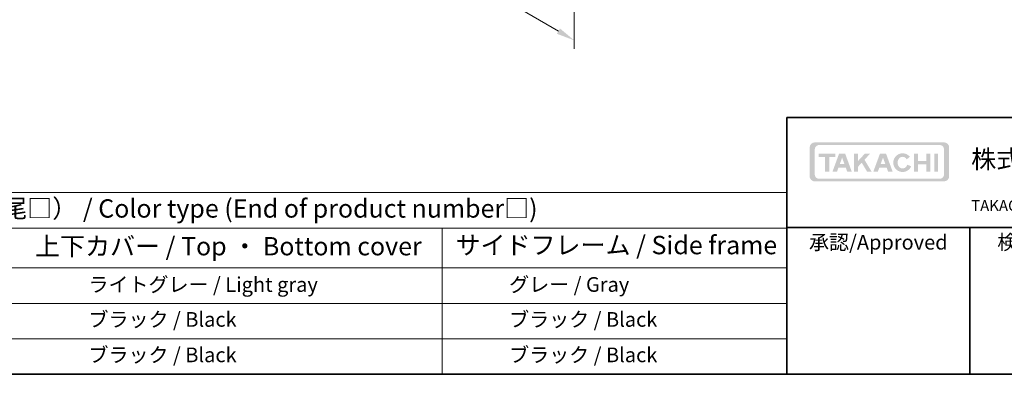
# Model space of a CAD drawing. Units: millimetres. Extents: x 0 to 7880, y 0 to 984.
# Drawn here: x 316 to 719, y 0 to 145 of the extents above; entities that cross this region are included whole.
import ezdxf
from ezdxf.enums import TextEntityAlignment as Align

# ---------------------------------------------------------------- set-up
doc = ezdxf.new("R2010")
doc.units = ezdxf.units.MM
doc.header["$LTSCALE"] = 3
doc.layers.get('Defpoints').update_dxf_attribs({"lineweight": 25})
for name, color, linetype, lineweight in [('Border (ISO)', 7, 'Continuous', 35), ('Dimension (ISO)', 7, 'Continuous', 18), ('Hatch (ISO)', 1, 'Continuous', 18), ('Symbol (ISO)', 7, 'Continuous', 18), ('Title (ISO)', 7, 'Continuous', 35)]:
    doc.layers.add(name, color=color, linetype=linetype, lineweight=lineweight)
doc.styles.add('Note Text (TK)', font='txt')
doc.styles.add('Note Text (TK2)', font='txt')
doc.styles.add('文字スタイル67', font='arial.ttf')
doc.dimstyles.new('Default - Method 1b (TK)', dxfattribs={"dimscale": 3, "dimtxt": 2.5, "dimasz": 2.5, "dimexe": 1, "dimexo": 1.499999999999999, "dimgap": 1, "dimtad": 1, "dimtoh": 1, "dimrnd": 1e-08, "dimdsep": 46, "dimtxsty": 'Note Text (TK)', "dimcen": 0.09, "dimdle": 5, "dimclrd": 100, "dimclre": 100, "dimclrt": 7, "dimadec": 1, "dimazin": 1, "dimtfac": 1, "dimtmove": 0, "dimatfit": 3, "dimfxl": 1, "dimtolj": 1, "dimlwd": -1, "dimlwe": -1, "dimarcsym": 0})

# ---------------------------------------------------------------- blocks, each defined once
blk = doc.blocks.new('図面枠 tk図枠')
at = {"layer": 'Border (ISO)'}
blk.add_line((14.50000000000001, 8.000000000000009), (405.4999999999997, 8.000000000000009), dxfattribs=at)
blk = doc.blocks.new('表題欄 tk表題欄')
at = {"layer": 'Hatch (ISO)'}
h = blk.add_hatch(color=256, dxfattribs=at)
edge = h.paths.add_edge_path(flags=0)
edge.add_arc((95.57537688673351, 236.2990653650367), 0.5958259999999997, 269.9999999999897, 360)
edge.add_line((96.17120288673351, 236.2990653650368), (96.1712028867335, 239.7107813650365))
edge.add_arc((95.5753768867335, 239.7107813650366), 0.5958259999999997, 0, 90.0000000000068)
edge.add_line((95.57537688673342, 240.3066073650366), (79.13710888673356, 240.3066073650366))
edge.add_arc((79.13710888673353, 239.7107813650366), 0.5958259999999997, 89.99999999999744, 180)
edge.add_line((78.54128288673351, 239.7107813650365), (78.54128288673331, 236.2990653650368))
edge.add_arc((79.13710888673332, 236.2990653650365), 0.5958259999999997, 180, 270.0000000000231)
edge.add_line((79.13710888673356, 235.7032393650365), (95.57537688673342, 235.7032393650367))
edge = h.paths.add_edge_path()
edge.add_line((77.83935088673356, 239.9556413650365), (77.83935088673356, 236.0542053650368))
edge.add_arc((78.54128288673346, 236.0542053650367), 0.7019319999998936, 180, 270.0000000000087)
edge.add_line((78.54128288673355, 235.3522733650368), (96.17120288673351, 235.3522733650368))
edge.add_arc((96.17120288673351, 236.0542053650367), 0.7019319999998921, 270, 360)
edge.add_line((96.8731348867334, 236.0542053650368), (96.87313488673352, 239.9556413650365))
edge.add_arc((96.1712028867336, 239.9556413650367), 0.7019319999998921, 0, 90.00000000000873)
edge.add_line((96.1712028867335, 240.6575733650367), (78.54128288673355, 240.6575733650366))
edge.add_arc((78.54128288673355, 239.9556413650365), 0.7019319999999984, 90, 180)
for points in [[(79.07181288673355, 239.1476033650369), (79.07181288673355, 238.6578833650367), (79.92066088673353, 238.6578833650367), (79.92066088673353, 236.6581933650368), (80.50832488673353, 236.6581933650368), (80.50832488673353, 238.6578833650367), (81.35717288673355, 238.6578833650367), (81.35717288673355, 239.1476033650369)], [(85.68407849525303, 236.6581933650368), (84.9434673993943, 237.8918698287545), (84.41792288673358, 237.3246628822781), (84.41792288673358, 236.6581933650368), (83.89555488673355, 236.6581933650368), (83.89555488673355, 239.1476033650369), (84.41792288673358, 239.1476033650369), (84.41792288673358, 238.0993979968839), (85.38913556809511, 239.1476033650369), (86.1069649084727, 239.1476033650369), (85.31925422435492, 238.2974470774499), (86.30334488673353, 236.6581933650368)], [(92.0914293961446, 239.1476033650369), (92.0914293961446, 236.6581933650368), (92.60971639614463, 236.6581933650368), (92.60971639614463, 237.6580383650368), (93.76872039614459, 237.6580383650368), (93.76872039614459, 236.6581933650368), (94.28700739614462, 236.6581933650368), (94.28700739614462, 239.1476033650369), (93.76872039614459, 239.1476033650369), (93.76872039614459, 238.1477583650367), (92.60971639614463, 238.1477583650367), (92.60971639614463, 239.1476033650369)], [(94.8420233961447, 239.1476033650369), (94.8420233961447, 236.6581933650368), (95.3643913961447, 236.6581933650368), (95.3643913961447, 239.1476033650369)]]:
    blk.add_hatch(color=256, dxfattribs=at).paths.add_polyline_path(points)
h = blk.add_hatch(color=256, dxfattribs=at)
h.paths.add_polyline_path([(82.59020695886475, 237.7110913650368), (81.95242681460245, 237.7110913650368), (82.27131688673356, 238.5794973650367)], flags=0)
h.paths.add_polyline_path([(82.77903014574996, 237.1968853650368), (81.76360362771717, 237.1968853650368), (81.56578886050404, 236.6581933650368), (80.94907288673355, 236.6581933650368), (81.86321688673355, 239.1476033650369), (82.67941688673353, 239.1476033650369), (83.59356088673351, 236.6581933650368), (82.97684491296302, 236.6581933650368)])
h = blk.add_hatch(color=256, dxfattribs=at)
h.paths.add_polyline_path([(87.52707281460243, 237.7110913650368), (88.16485295886469, 237.7110913650368), (87.84596288673359, 238.5794973650367)], flags=0)
h.paths.add_polyline_path([(87.14043486050403, 236.6581933650368), (87.3382496277172, 237.1968853650368), (88.35367614574989, 237.1968853650368), (88.551490912963, 236.6581933650368), (89.16820688673344, 236.6581933650368), (88.25406288673351, 239.1476033650369), (87.43786288673356, 239.1476033650369), (86.52371888673358, 236.6581933650368)])
h = blk.add_hatch(color=256, dxfattribs=at)
edge = h.paths.add_edge_path()
edge.add_arc((90.52309888673331, 237.9028983650369), 1.273272000000011, 38.55054079078439, 336.5820184016556)
edge.add_line((91.69149139614443, 237.3968543650369), (91.17255542714857, 237.6216113977801))
edge.add_ellipse((90.52309888673351, 237.9028983650369), major_axis=(0, -0.7998759999999119), ratio=0.8673469387756529, start_angle=128.5505407907963, end_angle=426.582018401653, ccw=False)
edge.add_line((91.09381514418376, 238.3576891122095), (91.51887237036831, 238.6964075050431))
at = {"layer": 'Title (ISO)'}
for p, q in [((74.70882392282105, 244.052739026017), (255.7088239228211, 244.052739026017)), ((74.70882392282105, 209.052739026017), (74.70882392282105, 244.052739026017)), ((74.70882392282105, 229.052739026017), (230.7088239228211, 229.052739026017)), ((99.70882392282108, 229.052739026017), (99.70882392282108, 209.052739026017)), ((255.7088239228211, 209.052739026017), (74.70882392282105, 209.052739026017))]:
    blk.add_line(p, q, dxfattribs=at)
at = {"layer": 'Title (ISO)', "color": 7, "attachment_point": 4, "line_spacing_factor": 1.5, "style": 'Note Text (TK)'}
for s, insert, char_height in [('株式会社タカチ電機工業', (99.87313488673342, 238.052739026017), 2.5), ('\\fArial|b0|i0;\\H1.4986;TAKACHI ELECTRONICS ENCLOSURE CO., LTD.', (99.87313488673342, 232.052739026017), 1.49859994649887)]:
    blk.add_mtext(s, dxfattribs=dict(at, insert=insert, char_height=char_height))
at = {"layer": 'Title (ISO)', "color": 1, "char_height": 2.000000029802321, "attachment_point": 5, "line_spacing_factor": 1.5, "style": 'Note Text (TK)'}
for s, insert in [('\\fＭＳ Ｐゴシック|b0|i0;\\H2.0000;検図/Checked', (112.208823922821, 227.052739026017)), ('\\fＭＳ Ｐゴシック|b0|i0;\\H2.0000;承認/Approved', (87.20882392282108, 227.052739026017))]:
    blk.add_mtext(s, dxfattribs=dict(at, insert=insert))
at = {"layer": 'Title (ISO)', "color": 7}
for tag, p, height, style in [('<品名>_001', (157.367914826832, 235.6606935321021), 2.5, 'Note Text (TK)'), ('<Title>_001', (157.2777188673934, 230.5513747487906), 2.000000029802321, '文字スタイル67'), ('<ページ_No.>_001', (238.0980284456275, 213.302739026017), 2.5, 'Note Text (TK)'), ('<総ページ数>_001', (246.7997329866371, 213.302739026017), 2.5, 'Note Text (TK)'), ('作成日_001', (175.6179145609817, 211.2601253517655), 2.5, 'Note Text (TK)')]:
    blk.add_attdef(tag, p, '', height=height, dxfattribs=dict(at, style=style))
at = {"layer": 'Title (ISO)', "color": 7, "style": 'Note Text (TK)'}
for tag, p in [('<尺度>', (243.2088239228211, 223.5527390260171)), ('<承認>', (87.20882392282108, 217.052739026017))]:
    blk.add_attdef(tag, text='', height=2.5, dxfattribs=at).set_placement(p, align=Align.MIDDLE_CENTER)
blk = doc.blocks.new('テーブル1')
at = {"layer": 'Symbol (ISO)'}
for p, q in [((59.49999999999993, 32.76011696934701), (224.5, 32.76011696934701)), ((224.5, 32.76011696934701), (224.5, 27.93918116241695)), ((59.49999999999993, 27.93918116241695), (224.5, 27.93918116241695)), ((177.4999999999999, 27.93918116241695), (177.4999999999999, 22.49824535548687)), ((224.4999999999999, 27.93918116241695), (224.4999999999999, 22.49824535548687)), ((59.49999999999993, 22.49824535548687), (224.4999999999999, 22.49824535548687)), ((177.4999999999999, 22.49824535548687), (177.4999999999999, 8.000000000000005)), ((224.4999999999999, 22.49824535548687), (224.4999999999999, 8.000000000000005)), ((59.49999999999993, 17.66549690365792), (224.4999999999999, 17.66549690365792)), ((59.49999999999993, 12.83274845182896), (224.4999999999999, 12.83274845182896)), ((59.49999999999993, 8.000000000000005), (224.4999999999999, 8.000000000000005))]:
    blk.add_line(p, q, dxfattribs=at)
at = {"layer": 'Symbol (ISO)', "color": 7, "attachment_point": 7}
for s, insert, char_height, style in [('色仕様（型番末尾□） / Color type (End of product number□)', (93.61743841876728, 28.57333329111338), 2.5, 'Note Text (TK)'), ('上下カバー / Top ・ Bottom cover', (121.9664448758566, 23.4277775079012), 2.5, 'Note Text (TK)'), ('サイドフレーム / Side frame', (179.3247960894076, 23.58128637410701), 2.5, 'Note Text (TK)'), ('              ライトグレー / Light gray', (120.6999999999999, 18.61403489112854), 2.000000029802321, 'Note Text (TK2)'), ('             グレー / Gray', (178.6999999999999, 18.61988283321261), 2.000000029802321, 'Note Text (TK2)'), ('              ブラック / Black', (120.6999999999999, 13.85730982609094), 2.000000029802321, 'Note Text (TK2)'), ('             ブラック / Black', (178.6999999999999, 13.85730982609094), 2.000000029802321, 'Note Text (TK2)'), ('              ブラック / Black', (120.6999999999999, 9.024561374261976), 2.000000029802321, 'Note Text (TK2)'), ('             ブラック / Black', (178.6999999999999, 9.024561374261976), 2.000000029802321, 'Note Text (TK2)')]:
    blk.add_mtext(s, dxfattribs=dict(at, insert=insert, char_height=char_height, style=style))
blk = doc.blocks.new('*D21')
at = {"layer": 'Defpoints', "color": 0}
for p in [(363.713559954389, 287.5976793558592), (543.0760416886527, 183.0861169971099), (543.0760416886693, 136.5458118842387)]:
    blk.add_point(p, dxfattribs=at)
at = {"layer": 'Dimension (ISO)', "color": 100}
for p, q in [((363.7135599543908, 282.3894856449918), (363.7135599544068, 237.5852451024103)), ((370.1937336717511, 237.2814838058832), (536.5958679713237, 140.3217023213441)), ((543.0760416886545, 177.8779232862426), (543.0760416886704, 133.0736827436605))]:
    blk.add_line(p, q, dxfattribs=at)
for points in [[(370.823048744602, 238.3615127587741), (369.5644185989002, 236.2014548529923), (363.7135599544055, 241.0573742429885)], [(537.2251830441746, 141.401731274235), (535.9665528984729, 139.2416733684532), (543.0760416886693, 136.5458118842387)]]:
    blk.add_solid(points, dxfattribs=at)
at = {"layer": 'Dimension (ISO)', "color": 7, "insert": (450.2029570699147, 198.4737183849947), "char_height": 7.5, "attachment_point": 4, "rotation": 329.7713496470551, "style": 'Note Text (TK)'}
blk.add_mtext('\\A1;{\\Q-30.229;\\W0.815;\\H0.816x; \\fＭＳ Ｐゴシック|b0|i0;\\H7.5000;260}', dxfattribs=at)

msp = doc.modelspace()

# ---------------------------------------------------------------- block references
at = {"xscale": 3, "yscale": 3, "zscale": 3}
for name, p in [('図面枠 tk図枠', (-43.50000000000003, -24.00000000000002)), ('表題欄 tk表題欄', (405.8735282315366, -627.158217078051)), ('テーブル1', (-43.50000000000003, -24.00000000000002))]:
    msp.add_blockref(name, p, dxfattribs=at)

# ---------------------------------------------------------------- dimensions: what is measured, and where the dimension line sits
at = {"layer": 'Dimension (ISO)', "color": 100}
dim = msp.add_linear_dim(base=(543.0760416886693, 136.5458118842387), p1=(363.713559954389, 287.5976793558592), p2=(543.0760416886527, 183.08611699711), angle=149.7713496470551, text='{\\Q-30.229;\\W0.815;\\H0.816x; \\fＭＳ Ｐゴシック|b0|i0;\\H7.5000;260}', dimstyle='Default - Method 1b (TK)', override={"dimgap": 1, "dimtoh": 0, "dimdec": 2, "dimlfac": 1.22756993689735, "dimtol": 0, "dimlim": 0, "dimtp": 0, "dimtm": 0, "dimtdec": 2, "dimtofl": 0, "dimatfit": 1}, dxfattribs=at)
dim.commit()
dim.dimension.update_dxf_attribs({"geometry": '*D21', "text_midpoint": (453.3948008215373, 188.8015930636136), "dimtype": 160})

doc.saveas('drawing.dxf')
